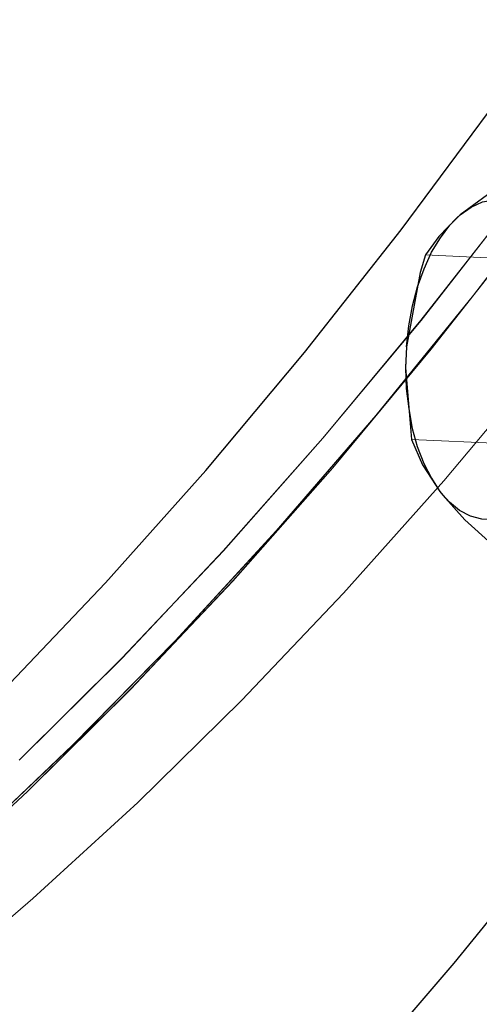
# Model space of a CAD drawing. Extents: x 0 to 1684, y 0 to 1191.
# Drawn here: x 502 to 503, y 851 to 854 of the extents above; entities that cross this region are included whole.
import ezdxf

# ---------------------------------------------------------------- set-up
doc = ezdxf.new("R2010")
doc.units = 0
doc.header["$MEASUREMENT"] = 0
for name, pattern in [('AI-Linetype-1932', [5.4, 3.6, -1.8]), ('AI-Linetype-1933', [5.4, 3.6, -1.8]), ('AI-Linetype-2162', [5.4, 3.6, -1.8]), ('AI-Linetype-2169', [5.4, 3.6, -1.8]), ('AI-Linetype-2189', [5.4, 3.6, -1.8]), ('AI-Linetype-2199', [5.4, 3.6, -1.8]), ('AI-Linetype-257', [5.4, 3.6, -1.8]), ('AI-Linetype-349', [5.4, 3.6, -1.8]), ('AI-Linetype-419', [5.4, 3.6, -1.8])]:
    doc.linetypes.add(name, pattern=pattern)
doc.layers.add('Laag 1', color=7, linetype='Continuous')

msp = doc.modelspace()

# ---------------------------------------------------------------- linework, layer by layer
at = {"layer": 'Laag 1', "color": 7, "lineweight": 25, "true_color": 0xffffff}
for points in [[(501.4904, 851.9305), (501.8154, 852.2715), (502.1344, 852.6295), (502.4484, 853.0045), (502.7564, 853.3954), (503.0584, 853.8025), (503.3544, 854.2255), (503.6434, 854.6635), (503.9254, 855.1165), (504.2004, 855.5834), (504.4674, 856.0645), (504.7274, 856.5585), (504.9804, 857.0665), (505.2244, 857.5875), (505.4604, 858.1194), (505.6874, 858.6645), (505.9054, 859.2195), (506.1154, 859.7864), (506.3164, 860.3625), (506.5074, 860.9485), (506.5824, 861.1885)], [(501.2184, 849.3044), (501.5694, 849.6205), (501.9164, 849.9545), (502.2574, 850.3065), (502.5944, 850.6744), (502.9254, 851.0605), (503.2504, 851.4615), (503.5694, 851.8795), (503.8834, 852.3135), (504.1894, 852.7625), (504.4894, 853.2264), (504.7824, 853.7054), (505.0684, 854.1985), (505.3474, 854.7054), (505.6184, 855.2255), (505.8814, 855.7585), (506.1354, 856.3055), (506.3824, 856.8635), (506.6204, 857.4335), (506.8494, 858.0145)], [(503.1324, 853.5685), (503.0314, 853.5074), (502.9444, 853.4435)], [(502.9444, 853.4435), (502.9794, 853.4675), (503.0154, 853.4844), (503.0524, 853.4915), (503.0884, 853.4905), (503.1244, 853.4814), (503.1594, 853.4634), (503.1924, 853.4365), (503.2224, 853.4025)], [(502.7734, 853.0234), (502.7804, 853.0895), (502.7924, 853.1534), (502.8084, 853.2145), (502.8294, 853.2715), (502.8534, 853.3245), (502.8814, 853.3705), (502.9114, 853.4105), (502.9444, 853.4435)], [(502.9444, 853.4435), (502.9344, 853.4344), (502.8764, 853.3745), (502.8334, 853.3155)], [(502.8334, 853.3155), (502.8164, 853.2595), (502.7734, 853.0234)], [(502.7734, 853.0234), (502.7704, 852.9575), (502.7894, 852.7285)], [(502.7734, 853.0234), (502.7704, 852.9565), (502.7724, 852.8904), (502.7804, 852.8254), (502.7914, 852.7635), (502.8074, 852.7054), (502.8284, 852.6515), (502.8524, 852.6045), (502.8794, 852.5624)], [(502.7894, 852.7285), (502.8244, 852.6475), (502.8794, 852.5624)], [(502.8794, 852.5624), (502.8894, 852.5505), (502.9594, 852.4725), (503.0454, 852.3945)], [(503.1574, 852.5225), (503.1224, 852.4974), (503.0864, 852.4814), (503.0504, 852.4734), (503.0134, 852.4745), (502.9774, 852.4844), (502.9424, 852.5024), (502.9104, 852.5284), (502.8794, 852.5624)]]:
    msp.add_lwpolyline(points, dxfattribs=at)
at = {"layer": 'Laag 1', "color": 7, "linetype": 'AI-Linetype-257', "lineweight": 18, "true_color": 0xffffff}
msp.add_lwpolyline([(501.378, 851.438), (501.71, 851.754), (502.037, 852.087), (502.359, 852.4371), (502.676, 852.804), (502.987, 853.1871), (503.292, 853.587), (503.59, 854.002), (503.883, 854.433), (504.168, 854.8781), (504.447, 855.3391), (504.718, 855.813), (504.982, 856.3021), (505.238, 856.803), (505.486, 857.3181), (505.726, 857.8441)], dxfattribs=at)
at = {"layer": 'Laag 1', "color": 7, "linetype": 'AI-Linetype-349', "lineweight": 18, "true_color": 0xffffff}
msp.add_lwpolyline([(505.7263, 857.8446), (505.4863, 857.3176), (505.2383, 856.8036), (504.9823, 856.3016), (504.7183, 855.8136), (504.4463, 855.3386), (504.1683, 854.8786), (503.8823, 854.4326), (503.5903, 854.0026), (503.2913, 853.5866), (502.9863, 853.1876), (502.6763, 852.8046), (502.3593, 852.4376), (502.0373, 852.0876), (501.7103, 851.7546), (501.3783, 851.4386)], dxfattribs=at)
at = {"layer": 'Laag 1', "color": 7, "linetype": 'AI-Linetype-2169', "lineweight": 18, "true_color": 0xffffff}
msp.add_lwpolyline([(505.5732, 857.6895), (505.3312, 857.1695), (505.0812, 856.6625), (504.8232, 856.1685), (504.5582, 855.6875), (504.2852, 855.2205), (504.0052, 854.7675), (503.7182, 854.3295), (503.4252, 853.9065), (503.1252, 853.4995), (502.8192, 853.1075), (502.5072, 852.7325), (502.1902, 852.3735), (501.8682, 852.0315), (501.5402, 851.7075)], dxfattribs=at)
at = {"layer": 'Laag 1', "color": 7, "linetype": 'AI-Linetype-2199', "lineweight": 18, "true_color": 0xffffff}
msp.add_lwpolyline([(501.5405, 851.7073), (501.8675, 852.0323), (502.1905, 852.3733), (502.5075, 852.7323), (502.8195, 853.1073), (503.1255, 853.4993), (503.4245, 853.9062), (503.7185, 854.3293), (504.0055, 854.7673), (504.2855, 855.2203), (504.5575, 855.6873), (504.8235, 856.1683), (505.0815, 856.6623), (505.3305, 857.1703), (505.5725, 857.6902)], dxfattribs=at)
at = {"layer": 'Laag 1', "color": 7, "linetype": 'AI-Linetype-2162', "lineweight": 18, "true_color": 0xffffff}
msp.add_lwpolyline([(501.2333, 851.2983), (501.5673, 851.6073), (501.8963, 851.9343), (502.2203, 852.2773), (502.5393, 852.6382), (502.8523, 853.0153), (503.1603, 853.4093), (503.4613, 853.8183), (503.7563, 854.2433), (504.0443, 854.6833), (504.3253, 855.1382), (504.6003, 855.6083), (504.8663, 856.0912), (505.1263, 856.5883), (505.3773, 857.0983), (505.6203, 857.6213)], dxfattribs=at)
at = {"layer": 'Laag 1', "color": 7, "linetype": 'AI-Linetype-2189', "lineweight": 18, "true_color": 0xffffff}
msp.add_lwpolyline([(505.6203, 857.6207), (505.3773, 857.0987), (505.1253, 856.5887), (504.8663, 856.0917), (504.6003, 855.6077), (504.3253, 855.1387), (504.0443, 854.6837), (503.7563, 854.2437), (503.4613, 853.8187), (503.1593, 853.4087), (502.8523, 853.0157), (502.5393, 852.6377), (502.2203, 852.2777), (501.8963, 851.9337), (501.5673, 851.6077), (501.2333, 851.2987)], dxfattribs=at)
at = {"layer": 'Laag 1', "color": 7, "linetype": 'AI-Linetype-419', "lineweight": 18, "true_color": 0xffffff}
msp.add_lwpolyline([(505.9816, 857.5538), (505.7376, 857.0338), (505.4856, 856.5258), (505.2256, 856.0318), (504.9576, 855.5508), (504.6826, 855.0828), (504.4006, 854.6308), (504.1116, 854.1928), (503.8166, 853.7698), (503.5146, 853.3628), (503.2066, 852.9718), (502.8926, 852.5968), (502.5726, 852.2388), (502.2486, 851.8968), (501.9186, 851.5728), (501.5846, 851.2668), (501.2466, 850.9778)], dxfattribs=at)
at = {"layer": 'Laag 1', "color": 7, "linetype": 'AI-Linetype-1933', "lineweight": 18, "true_color": 0xffffff}
msp.add_lwpolyline([(503.1216, 853.3026), (502.8326, 853.3156)], dxfattribs=at)
at = {"layer": 'Laag 1', "color": 7, "linetype": 'AI-Linetype-1932', "lineweight": 18, "true_color": 0xffffff}
msp.add_lwpolyline([(503.0781, 852.7156), (502.7891, 852.7285)], dxfattribs=at)

doc.saveas('drawing.dxf')
